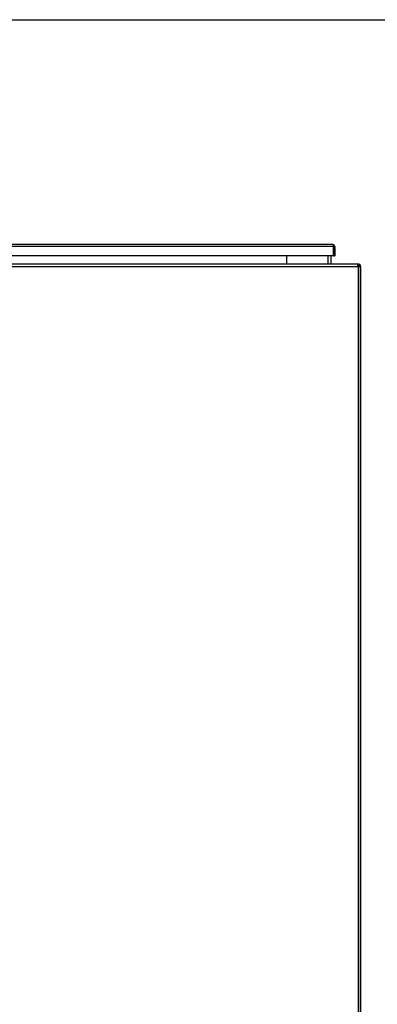
# Model space of a CAD drawing. Units: millimetres. Extents: x 75 to 6249, y 46 to 4380.
# Drawn here: x 1537 to 1859, y 3494 to 4380 of the extents above; entities that cross this region are included whole.
import ezdxf

# ---------------------------------------------------------------- set-up
doc = ezdxf.new("R2010")
doc.units = ezdxf.units.MM
doc.header["$LTSCALE"] = 15

msp = doc.modelspace()

# ---------------------------------------------------------------- linework, layer by layer
at = {"lineweight": 25}
for p, q in [((75, 4380), (6225, 4380)), ((1819.614, 4176.011), (1115.968, 4176.011)), ((1818.991, 4177.611), (1116.591, 4177.611)), ((1819.614, 4167.611), (1819.614, 4176.011)), ((1819.791, 4176.011), (1820.591, 4176.011)), ((1819.791, 4176.011), (1819.791, 4167.611)), ((1820.591, 4176.011), (1820.591, 4167.611)), ((1819.614, 4167.611), (1115.968, 4167.611)), ((1777.171, 4167.611), (1777.171, 4160.111)), ((1814.291, 4167.611), (1814.291, 4160.111)), ((1817.171, 4167.611), (1817.171, 4160.111)), ((1819.791, 4167.611), (1820.591, 4167.611)), ((1841.341, 4160.111), (1094.241, 4160.111)), ((1094.241, 4158.061), (1841.341, 4158.061)), ((1841.341, 4158.061), (1841.341, 4160.111)), ((1841.341, 4160.111), (1841.741, 4160.111)), ((1841.341, 4159.311), (1841.741, 4159.311)), ((1841.741, 4159.011), (1841.341, 4159.011)), ((1841.341, 4158.061), (1841.341, 4157.661)), ((1841.341, 4157.661), (1841.741, 4157.661)), ((1841.741, 4160.111), (1842.287, 4160.037)), ((1841.741, 4159.311), (1841.741, 4160.111)), ((1841.741, 4160.111), (1841.821, 4160.111)), ((1841.741, 4159.311), (1842.074, 4159.266)), ((1841.741, 4159.011), (1841.741, 4157.661)), ((1841.741, 4157.661), (1841.741, 3298.561)), ((1843.791, 4157.661), (1841.741, 4157.661)), ((1841.82, 4159), (1841.82, 4159.311)), ((1841.821, 4160.111), (1842.63, 4159.945)), ((1842.191, 4160.111), (1841.821, 4160.111)), ((1842.191, 4159.311), (1841.821, 4159.311)), ((1842.074, 4159.266), (1842.287, 4160.037)), ((1842.991, 4158.061), (1843.791, 4158.061)), ((1842.991, 4157.661), (1842.991, 4158.061)), ((1843.791, 4157.661), (1843.791, 4158.061)), ((1843.871, 4158.061), (1843.791, 4158.061)), ((1843.791, 4158.061), (1843.871, 4158.061)), ((1843.791, 3298.561), (1843.791, 4157.661)), ((1843.871, 4158.061), (1843.871, 2597.162)), ((1843.871, 4158.061), (1843.871, 4158.061))]:
    msp.add_line(p, q, dxfattribs=at)
for centre, radius, start, end in [((1818.991, 4176.011), 1.6, 0, 90), ((1818.991, 4176.011), 0.8, 0, 42.903274), ((1841.741, 4158.061), 1.25, 0, 74.552436), ((1842.191, 4158.511), 1.6, 4.918114, 90), ((1841.741, 4158.061), 2.05, 0, 74.552436), ((1841.821, 4158.061), 2.05, 0, 66.750266)]:
    msp.add_arc(centre, radius, start, end, dxfattribs=at)
msp.add_ellipse((1818.991, 4176.011), major_axis=(0, 1.6), ratio=0.3895146, start_param=4.712389, end_param=6.2831853, dxfattribs=at)
msp.add_open_spline([(1841.741, 4159.011), (1842.014, 4158.932), (1842.471, 4158.8), (1842.828, 4158.667), (1842.972, 4158.614)], degree=3, knots=[0, 0, 0, 0, 0.5984429, 1, 1, 1, 1], dxfattribs=at)
msp.add_open_spline([(1841.741, 4159.011), (1841.905, 4158.932), (1842.232, 4158.774), (1842.645, 4158.536), (1842.934, 4158.299), (1842.972, 4158.14), (1842.991, 4158.061)], degree=3, dxfattribs=at)

doc.saveas('drawing.dxf')
